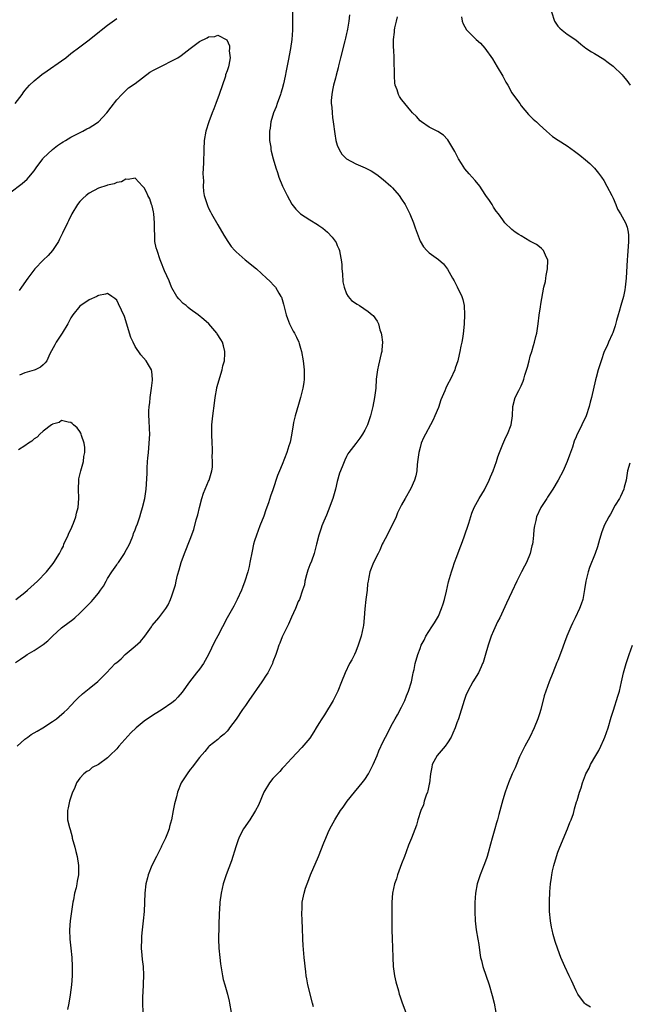
# Model space of a CAD drawing. Units: inches. Extents: x 2595000 to 2598000, y 1536000 to 1539000.
# Drawn here: x 2596490 to 2596623, y 1538303 to 1538517 of the extents above; entities that cross this region are included whole.
import ezdxf

# ---------------------------------------------------------------- set-up
doc = ezdxf.new("R2010")
doc.units = ezdxf.units.IN
doc.header["$MEASUREMENT"] = 0
doc.layers.add('LD25951536_10ft', color=71, linetype='Continuous')

msp = doc.modelspace()

# ---------------------------------------------------------------- linework, layer by layer
at = {"layer": 'LD25951536_10ft'}
for points, elevation in [([(2596488.89, 1538499), (2596490.42, 1538501), (2596490.65, 1538501.35), (2596491, 1538501.83), (2596492.04, 1538503), (2596493, 1538503.95), (2596494.23, 1538505), (2596494.67, 1538505.33), (2596495.87, 1538506.13), (2596499, 1538508.32), (2596499.92, 1538509), (2596501, 1538509.9), (2596503, 1538511.41), (2596505, 1538512.88), (2596507.27, 1538514.73), (2596507.62, 1538515), (2596509, 1538516.12), (2596511, 1538517.57)], 7440), ([(2596549.23, 1538519), (2596549.26, 1538517), (2596549.22, 1538515), (2596549.1, 1538513), (2596548.83, 1538511), (2596548.31, 1538508.31), (2596547.86, 1538506.14), (2596547.68, 1538505), (2596547.32, 1538503.32), (2596547, 1538502.23), (2596546.7, 1538501.3), (2596546.62, 1538501), (2596545.9, 1538499), (2596545.68, 1538498.32), (2596545.14, 1538497), (2596544.51, 1538495), (2596544.36, 1538493.64), (2596544.25, 1538493), (2596544.21, 1538492.21), (2596544.27, 1538491), (2596544.51, 1538489.49), (2596544.54, 1538489), (2596544.62, 1538488.62), (2596545.05, 1538487), (2596545.64, 1538485), (2596545.97, 1538483.97), (2596546.3, 1538483), (2596547.11, 1538481), (2596547.7, 1538479.7), (2596548.06, 1538479), (2596549.13, 1538477.13), (2596549.99, 1538475.99), (2596551.02, 1538475.02), (2596553, 1538473.69), (2596554.67, 1538472.67), (2596555, 1538472.43), (2596555.86, 1538471.86), (2596556.86, 1538471), (2596557.9, 1538469.9), (2596558.73, 1538468.73), (2596559, 1538468.1), (2596559.36, 1538467.36), (2596559.47, 1538467), (2596559.53, 1538466.47), (2596559.86, 1538465), (2596559.97, 1538463.97), (2596560.01, 1538463), (2596560.1, 1538461.9), (2596560.21, 1538460.21), (2596560.48, 1538459), (2596561, 1538457.55), (2596561.35, 1538457), (2596562.09, 1538456.09), (2596563.3, 1538455.3), (2596563.84, 1538455), (2596565.71, 1538453.71), (2596566.62, 1538453), (2596566.81, 1538452.81), (2596567.64, 1538451.64), (2596567.93, 1538451), (2596568.28, 1538449.72), (2596568.56, 1538449), (2596568.65, 1538448.65), (2596568.83, 1538447), (2596568.67, 1538445.33), (2596568.67, 1538445), (2596568.58, 1538444.58), (2596567.95, 1538442.05), (2596567.73, 1538441), (2596567.49, 1538439), (2596567.36, 1538437), (2596567.11, 1538435), (2596566.72, 1538433), (2596566.24, 1538431), (2596565.56, 1538429), (2596565, 1538427.83), (2596564.47, 1538427), (2596563.87, 1538426.13), (2596563, 1538424.93), (2596561.53, 1538423), (2596561.32, 1538422.68), (2596561, 1538422.1), (2596560.64, 1538421.36), (2596560.23, 1538420.23), (2596559.71, 1538419), (2596559.48, 1538418.52), (2596559, 1538416.66), (2596558.61, 1538415), (2596558, 1538413), (2596557, 1538410.3), (2596556.63, 1538409.37), (2596556.06, 1538408.06), (2596555.64, 1538407), (2596555.49, 1538406.51), (2596554.95, 1538405), (2596554.49, 1538403), (2596554.16, 1538401.83), (2596553.97, 1538401), (2596553.35, 1538399.35), (2596553, 1538398.5), (2596552.62, 1538397.38), (2596552.31, 1538396.31), (2596551.97, 1538395), (2596551.83, 1538394.17), (2596551.45, 1538393), (2596550.74, 1538391), (2596550.51, 1538390.51), (2596549.9, 1538389), (2596549, 1538387.09), (2596548.41, 1538385.59), (2596548.09, 1538385), (2596547.14, 1538383.14), (2596547, 1538382.82), (2596546.52, 1538381.48), (2596546.27, 1538381), (2596545.88, 1538379.88), (2596545.62, 1538379), (2596545, 1538377.37), (2596544.87, 1538377), (2596543.9, 1538375), (2596543.54, 1538374.47), (2596542.59, 1538373), (2596539.78, 1538369), (2596539, 1538367.85), (2596538.37, 1538367), (2596537, 1538364.92), (2596535.54, 1538363), (2596535.32, 1538362.68), (2596535, 1538362.32), (2596534.36, 1538361.64), (2596533.54, 1538361), (2596533, 1538360.49), (2596531.12, 1538359), (2596531, 1538358.88), (2596530.14, 1538357.86), (2596529, 1538356.58), (2596527.87, 1538355), (2596527.49, 1538354.51), (2596527, 1538353.94), (2596526.31, 1538353), (2596525.05, 1538351), (2596524.24, 1538349), (2596523.99, 1538347.99), (2596523.54, 1538346.46), (2596523.29, 1538345), (2596522.91, 1538343), (2596522.5, 1538341.5), (2596522.39, 1538341), (2596522.05, 1538340.05), (2596521.64, 1538339), (2596520.76, 1538337.24), (2596520.67, 1538337), (2596519.63, 1538335), (2596518.64, 1538333), (2596517.85, 1538331), (2596517.68, 1538330.32), (2596517.33, 1538329), (2596517.08, 1538327), (2596516.96, 1538323), (2596516.77, 1538321), (2596516.54, 1538319), (2596516.4, 1538317.6), (2596516.37, 1538317), (2596516.34, 1538315), (2596516.48, 1538313.52), (2596516.53, 1538312.53), (2596516.75, 1538311), (2596516.86, 1538309.14), (2596516.7, 1538305.3), (2596516.63, 1538304.63), (2596516.61, 1538303), (2596516.66, 1538301)], 7440), ([(2596561.65, 1538518.35), (2596561.5, 1538517), (2596561.22, 1538515.22), (2596561.13, 1538514.87), (2596561, 1538514.26), (2596560.76, 1538513.24), (2596560.73, 1538513), (2596560.65, 1538512.65), (2596559.7, 1538509), (2596559.27, 1538507.27), (2596559.18, 1538506.82), (2596558.77, 1538505.23), (2596558.58, 1538504.58), (2596558.19, 1538503), (2596557.94, 1538501.94), (2596557.8, 1538501), (2596557.69, 1538499.69), (2596557.7, 1538499), (2596557.79, 1538498.21), (2596557.86, 1538497), (2596557.96, 1538495.96), (2596558.1, 1538495), (2596558.43, 1538492.43), (2596558.69, 1538491), (2596559, 1538489.95), (2596559.37, 1538489), (2596560, 1538488), (2596560.98, 1538487), (2596563, 1538485.9), (2596565.03, 1538485.03), (2596566.36, 1538484.36), (2596567.58, 1538483.58), (2596569, 1538482.48), (2596570.68, 1538481), (2596571, 1538480.67), (2596572.45, 1538479), (2596573, 1538478.19), (2596573.77, 1538477), (2596574.78, 1538475), (2596575.59, 1538473), (2596575.94, 1538471.94), (2596577, 1538469.07), (2596577.78, 1538467.78), (2596578.47, 1538467), (2596579, 1538466.53), (2596581, 1538465.03), (2596582.08, 1538464.08), (2596582.96, 1538462.96), (2596584.05, 1538461), (2596584.42, 1538460.42), (2596585, 1538459.21), (2596585.08, 1538459.08), (2596586.12, 1538457), (2596586.3, 1538456.3), (2596586.61, 1538455), (2596586.68, 1538453), (2596586.58, 1538451), (2596586.47, 1538449.53), (2596586.3, 1538448.3), (2596586.1, 1538447), (2596585.87, 1538446.13), (2596585.7, 1538445), (2596585.3, 1538443.3), (2596585.21, 1538443), (2596584.66, 1538441.34), (2596584.57, 1538441), (2596583.66, 1538439), (2596583, 1538437.79), (2596582.63, 1538437), (2596582.41, 1538436.41), (2596581.56, 1538434.44), (2596581, 1538432.81), (2596580.24, 1538431), (2596579.86, 1538430.14), (2596579.28, 1538429), (2596578.19, 1538427), (2596577.79, 1538426.21), (2596577.26, 1538425), (2596577, 1538424.08), (2596576.73, 1538423), (2596576.56, 1538421.44), (2596576.41, 1538420.41), (2596576.31, 1538419), (2596576.12, 1538417.88), (2596575.83, 1538417), (2596575, 1538415.13), (2596573.77, 1538413), (2596573, 1538411.57), (2596572.12, 1538409.88), (2596571.78, 1538409), (2596570.85, 1538407), (2596570.24, 1538405.76), (2596569.83, 1538405), (2596569, 1538403.36), (2596568.8, 1538403), (2596568.28, 1538401.72), (2596567.87, 1538401), (2596566.85, 1538399), (2596566.07, 1538397), (2596565.87, 1538395.87), (2596565.69, 1538395), (2596565.6, 1538394.4), (2596565.47, 1538393), (2596565.2, 1538391), (2596564.97, 1538388.97), (2596564.86, 1538387), (2596564.69, 1538385.31), (2596564.65, 1538385), (2596564.21, 1538383), (2596563.9, 1538382.1), (2596563.55, 1538381), (2596563, 1538379.66), (2596562.71, 1538379), (2596562.14, 1538377.86), (2596561.69, 1538377), (2596560.73, 1538375), (2596559.93, 1538373), (2596559.15, 1538371), (2596558.13, 1538369), (2596556.18, 1538365.82), (2596555.62, 1538365), (2596555, 1538363.97), (2596554.39, 1538363), (2596553.89, 1538362.11), (2596553, 1538360.79), (2596551.3, 1538358.7), (2596549, 1538356.36), (2596547.44, 1538354.56), (2596547, 1538354.15), (2596546.49, 1538353.51), (2596545.95, 1538353), (2596545, 1538351.98), (2596544.22, 1538351), (2596543, 1538349), (2596541.82, 1538346.18), (2596541.22, 1538345), (2596541, 1538344.63), (2596539.97, 1538343), (2596538.58, 1538341), (2596538.18, 1538340.18), (2596537.56, 1538339), (2596537.4, 1538338.6), (2596536.91, 1538337.09), (2596535.97, 1538334.03), (2596534.83, 1538331), (2596534.17, 1538329), (2596533.71, 1538327), (2596533.47, 1538325), (2596533.38, 1538323.38), (2596533.32, 1538322.68), (2596533.16, 1538317), (2596533.21, 1538315), (2596533.42, 1538313), (2596533.6, 1538311.6), (2596533.84, 1538309.84), (2596533.99, 1538309), (2596534.18, 1538308.18), (2596534.49, 1538307), (2596535.1, 1538305), (2596535.47, 1538303.47), (2596535.56, 1538303), (2596535.89, 1538301)], 7450), ([(2596553.8, 1538302.2), (2596553.61, 1538303), (2596552.58, 1538307), (2596552.36, 1538308.36), (2596552.24, 1538309), (2596552.13, 1538309.87), (2596551.82, 1538313), (2596551.59, 1538315.59), (2596551.52, 1538317), (2596551.46, 1538319.46), (2596551.39, 1538321), (2596551.29, 1538322.71), (2596551.29, 1538323), (2596551.32, 1538323.32), (2596551.35, 1538325), (2596551.77, 1538327), (2596552.11, 1538328.11), (2596552.41, 1538329), (2596552.58, 1538329.42), (2596553.18, 1538331), (2596554.92, 1538335), (2596556.04, 1538337.96), (2596556.47, 1538339), (2596557, 1538340.19), (2596557.4, 1538341), (2596558.46, 1538343), (2596559.66, 1538345), (2596560.26, 1538345.74), (2596561.12, 1538347), (2596562.75, 1538349), (2596563.79, 1538350.22), (2596564.43, 1538351), (2596565, 1538351.79), (2596565.77, 1538353), (2596566.79, 1538355), (2596567.65, 1538357), (2596568.03, 1538357.97), (2596569, 1538360.07), (2596569.46, 1538361), (2596571, 1538363.94), (2596571.6, 1538365), (2596572.13, 1538365.87), (2596573, 1538367.5), (2596573.7, 1538369), (2596574.05, 1538369.95), (2596574.51, 1538371), (2596575.12, 1538373), (2596575.41, 1538374.59), (2596575.53, 1538375), (2596575.71, 1538375.72), (2596575.95, 1538377), (2596576.51, 1538379), (2596577, 1538380.27), (2596577.26, 1538381), (2596577.87, 1538382.13), (2596578.29, 1538383), (2596579.57, 1538385), (2596580.14, 1538385.86), (2596580.84, 1538387), (2596581, 1538387.33), (2596581.7, 1538389), (2596582.05, 1538390.05), (2596582.32, 1538391), (2596582.76, 1538392.76), (2596583.2, 1538394.8), (2596583.82, 1538397), (2596584.14, 1538397.86), (2596584.51, 1538399), (2596585, 1538400.34), (2596585.72, 1538402.28), (2596586.02, 1538403), (2596586.63, 1538404.63), (2596587.61, 1538407.61), (2596588.25, 1538409.75), (2596588.79, 1538411), (2596589.85, 1538413), (2596591, 1538414.85), (2596592.07, 1538417), (2596592.32, 1538417.67), (2596592.93, 1538419), (2596593.66, 1538421), (2596593.97, 1538422.03), (2596594.31, 1538423), (2596595, 1538424.82), (2596595.65, 1538426.35), (2596596.01, 1538427), (2596596.83, 1538429), (2596597.14, 1538431), (2596597.23, 1538433), (2596597.74, 1538435), (2596598.47, 1538436.47), (2596599, 1538437.49), (2596599.47, 1538438.53), (2596599.62, 1538439), (2596599.83, 1538439.83), (2596600.4, 1538441.6), (2596600.74, 1538443), (2596601, 1538443.96), (2596601.32, 1538445), (2596601.69, 1538446.31), (2596601.93, 1538447), (2596602.24, 1538448.24), (2596602.4, 1538449), (2596602.69, 1538451), (2596602.94, 1538452.94), (2596603.25, 1538454.75), (2596603.32, 1538455.32), (2596603.98, 1538459), (2596604.28, 1538460.28), (2596604.41, 1538461), (2596604.45, 1538461.55), (2596604.78, 1538463), (2596604.82, 1538464.82), (2596604.79, 1538465), (2596604.52, 1538465.48), (2596603.87, 1538467), (2596603.46, 1538467.46), (2596603, 1538467.78), (2596602.32, 1538468.32), (2596600.93, 1538469.07), (2596599, 1538470.18), (2596598.51, 1538470.51), (2596597.68, 1538471), (2596597, 1538471.57), (2596595.49, 1538473), (2596595, 1538473.65), (2596594.07, 1538475), (2596593.59, 1538475.59), (2596593, 1538476.44), (2596592.67, 1538477), (2596592.09, 1538477.91), (2596591.36, 1538479), (2596591.2, 1538479.2), (2596590.01, 1538481), (2596589, 1538482.25), (2596588.37, 1538483), (2596587.7, 1538483.7), (2596586.78, 1538484.78), (2596586.01, 1538485.98), (2596585.34, 1538487), (2596585, 1538487.7), (2596584.55, 1538488.55), (2596583.09, 1538491.09), (2596583, 1538491.19), (2596582.11, 1538492.11), (2596580.91, 1538492.91), (2596580.7, 1538493), (2596579, 1538493.89), (2596577.31, 1538495), (2596577, 1538495.25), (2596576.21, 1538496.21), (2596575.39, 1538497), (2596575, 1538497.44), (2596573.72, 1538499), (2596573.41, 1538499.41), (2596573, 1538499.92), (2596572.56, 1538500.56), (2596572.31, 1538501), (2596572, 1538502), (2596571.62, 1538503), (2596571.51, 1538503.51), (2596571.43, 1538505), (2596571.46, 1538506.54), (2596571.37, 1538507.37), (2596571.35, 1538509), (2596571.28, 1538510.72), (2596571.24, 1538511.24), (2596571.26, 1538513), (2596571.46, 1538514.54), (2596571.47, 1538515), (2596571.55, 1538515.55), (2596571.85, 1538517), (2596572.1, 1538517.9)], 7460), ([(2596586.06, 1538517.94), (2596586.17, 1538517), (2596586.4, 1538516.4), (2596587.1, 1538515.1), (2596587.17, 1538515), (2596589.22, 1538513), (2596590.16, 1538512.16), (2596591.1, 1538511.1), (2596592.74, 1538508.74), (2596593.82, 1538507), (2596594.99, 1538504.99), (2596595.71, 1538503.71), (2596596.08, 1538503), (2596597, 1538501.38), (2596597.15, 1538501.15), (2596598.69, 1538499), (2596599, 1538498.53), (2596600.6, 1538496.6), (2596601.6, 1538495.6), (2596602.33, 1538495), (2596603, 1538494.41), (2596604.51, 1538493), (2596605.86, 1538491.86), (2596607.05, 1538491.05), (2596609, 1538489.79), (2596610.63, 1538488.63), (2596611.77, 1538487.77), (2596613, 1538486.79), (2596613.96, 1538485.96), (2596614.97, 1538484.97), (2596615.87, 1538483.87), (2596616.47, 1538483), (2596617, 1538482.26), (2596617.69, 1538481), (2596618.74, 1538479), (2596619, 1538478.4), (2596619.65, 1538477), (2596620.01, 1538476.01), (2596620.63, 1538475), (2596621, 1538474.32), (2596621.7, 1538473), (2596622.08, 1538472.08), (2596622.29, 1538471), (2596622.37, 1538470.37), (2596622.39, 1538469), (2596622.18, 1538465.82), (2596622.1, 1538465), (2596621.89, 1538461), (2596621.67, 1538459), (2596621.54, 1538458.46), (2596621.26, 1538457), (2596620.71, 1538455), (2596620.31, 1538453.69), (2596620.14, 1538453), (2596619.77, 1538451.77), (2596619.44, 1538450.56), (2596618.93, 1538449.07), (2596618.79, 1538448.79), (2596618.04, 1538447), (2596617.76, 1538446.24), (2596617.08, 1538445), (2596616.39, 1538443), (2596615.8, 1538441), (2596615.36, 1538439.36), (2596615.18, 1538438.82), (2596614.35, 1538435), (2596614.05, 1538433.95), (2596613.83, 1538433), (2596613.17, 1538431), (2596613, 1538430.6), (2596612.45, 1538429.55), (2596612.21, 1538429), (2596611.5, 1538427.5), (2596611.15, 1538426.85), (2596611, 1538426.42), (2596610.57, 1538425.43), (2596610.18, 1538424.18), (2596609.55, 1538422.45), (2596609.06, 1538421), (2596608.13, 1538419), (2596607.1, 1538417), (2596605.91, 1538415), (2596604.77, 1538413.23), (2596604.6, 1538413), (2596603.28, 1538411), (2596602.35, 1538409), (2596602.19, 1538408.19), (2596601.92, 1538407), (2596601.79, 1538406.21), (2596601.72, 1538405), (2596601.56, 1538403.56), (2596601.45, 1538403), (2596601.35, 1538402.65), (2596600.99, 1538401), (2596600.16, 1538399), (2596599.76, 1538398.24), (2596599.08, 1538397), (2596598.08, 1538395), (2596597, 1538392.64), (2596595.82, 1538390.18), (2596594.34, 1538387), (2596593.87, 1538386.13), (2596593, 1538384.18), (2596592.49, 1538383), (2596592.1, 1538381.9), (2596591.81, 1538381), (2596591.21, 1538378.79), (2596590.73, 1538377.27), (2596590.63, 1538377), (2596590.28, 1538376.28), (2596589.7, 1538375), (2596588.53, 1538373), (2596587.42, 1538371), (2596587, 1538370.06), (2596586.58, 1538369), (2596585.34, 1538365), (2596585, 1538364.08), (2596584.64, 1538363), (2596584.17, 1538361.83), (2596583.77, 1538361), (2596583, 1538359.77), (2596582.45, 1538359), (2596580.7, 1538357), (2596579.65, 1538355), (2596579.54, 1538354.46), (2596579.3, 1538353), (2596579.06, 1538350.94), (2596579, 1538350.72), (2596578.7, 1538349.3), (2596578.6, 1538349), (2596578.33, 1538348.33), (2596577.91, 1538347), (2596577.74, 1538346.26), (2596577.16, 1538345), (2596576.55, 1538343), (2596576.22, 1538341.78), (2596575.18, 1538339), (2596574.53, 1538337.47), (2596574, 1538336), (2596573.59, 1538335), (2596573, 1538333.35), (2596572.12, 1538331), (2596571.85, 1538330.15), (2596571.47, 1538329), (2596571.03, 1538327), (2596570.84, 1538325), (2596570.84, 1538323), (2596570.88, 1538320.88), (2596570.89, 1538319), (2596570.93, 1538317.07), (2596571, 1538315.16), (2596571.06, 1538313), (2596571.17, 1538311), (2596571.46, 1538309), (2596571.71, 1538307.71), (2596572.29, 1538305.71), (2596572.47, 1538305), (2596572.59, 1538304.59), (2596573.1, 1538303.1), (2596573.92, 1538301)], 7470), ([(2596605.59, 1538519), (2596606.3, 1538517), (2596606.55, 1538516.55), (2596607, 1538515.86), (2596607.43, 1538515.43), (2596607.92, 1538515), (2596609, 1538514.16), (2596610.89, 1538512.89), (2596611.98, 1538511.98), (2596613.1, 1538511.1), (2596614.29, 1538510.29), (2596615, 1538509.91), (2596617, 1538508.71), (2596617.95, 1538507.95), (2596619, 1538507.19), (2596621, 1538505.25), (2596621.23, 1538505), (2596622.01, 1538504.01), (2596622.77, 1538503)], 7480), ([(2596485, 1538477.55), (2596490.4, 1538481.6), (2596491.48, 1538482.52), (2596491.9, 1538483), (2596493, 1538484.33), (2596493.44, 1538485), (2596494.89, 1538487), (2596495, 1538487.12), (2596497.01, 1538489), (2596498.13, 1538489.87), (2596499, 1538490.43), (2596499.33, 1538490.67), (2596499.86, 1538491), (2596501, 1538491.67), (2596502.35, 1538492.35), (2596503.59, 1538493), (2596504.5, 1538493.5), (2596505, 1538493.74), (2596505.79, 1538494.21), (2596507, 1538495.01), (2596508.88, 1538497), (2596509.78, 1538498.22), (2596511, 1538499.82), (2596512.09, 1538501), (2596512.54, 1538501.46), (2596513, 1538501.84), (2596513.59, 1538502.41), (2596515, 1538503.4), (2596518.18, 1538505.82), (2596519, 1538506.26), (2596519.46, 1538506.54), (2596521, 1538507.33), (2596523, 1538508.29), (2596524.28, 1538509), (2596525, 1538509.45), (2596527, 1538511.02), (2596529, 1538512.56), (2596530.65, 1538513.35), (2596531, 1538513.58), (2596532.35, 1538513.65), (2596533, 1538513.92), (2596534.93, 1538512.93), (2596535.56, 1538511.56), (2596535.57, 1538511), (2596535.5, 1538510.5), (2596535.66, 1538509), (2596535.4, 1538507.4), (2596535.3, 1538507), (2596535, 1538506.12), (2596534.7, 1538505.3), (2596534.64, 1538505), (2596533.28, 1538501), (2596532.55, 1538499), (2596532.11, 1538497.89), (2596531.8, 1538497), (2596531.02, 1538495), (2596530.36, 1538493), (2596530, 1538491), (2596529.93, 1538489), (2596529.89, 1538486.11), (2596529.74, 1538483.74), (2596529.78, 1538483), (2596529.89, 1538482.11), (2596529.82, 1538481), (2596529.87, 1538479.87), (2596530.06, 1538479), (2596530.67, 1538477), (2596530.78, 1538476.78), (2596531, 1538476.26), (2596531.44, 1538475.44), (2596531.64, 1538475), (2596533, 1538472.58), (2596534.33, 1538470.33), (2596535.18, 1538469), (2596535.91, 1538467.91), (2596536.73, 1538467), (2596537, 1538466.73), (2596538.98, 1538465), (2596541.39, 1538463), (2596543.61, 1538461), (2596544.32, 1538460.32), (2596545.29, 1538459.29), (2596545.52, 1538459), (2596546.29, 1538457.71), (2596546.74, 1538457), (2596546.83, 1538456.83), (2596547.31, 1538455.31), (2596547.9, 1538453), (2596548.17, 1538452.17), (2596548.62, 1538451), (2596549.43, 1538449.43), (2596549.67, 1538449), (2596550.12, 1538448.12), (2596550.63, 1538447), (2596550.72, 1538446.72), (2596551, 1538445.74), (2596551.19, 1538445), (2596551.54, 1538443), (2596551.8, 1538441), (2596551.82, 1538439), (2596551.73, 1538438.27), (2596551.53, 1538437), (2596551.02, 1538435), (2596550.53, 1538433.47), (2596550.2, 1538432.2), (2596549.81, 1538431), (2596549.5, 1538429.5), (2596549.36, 1538429), (2596549, 1538426.74), (2596548.72, 1538425.28), (2596548.65, 1538425), (2596548.47, 1538424.47), (2596548.03, 1538423), (2596547, 1538420.37), (2596546.44, 1538419), (2596546.01, 1538417.99), (2596545, 1538414.89), (2596544.49, 1538413.51), (2596544.02, 1538412.02), (2596543.48, 1538410.52), (2596543, 1538409.11), (2596542.16, 1538407), (2596541.39, 1538405), (2596541, 1538403.78), (2596540.79, 1538403), (2596540.48, 1538401.52), (2596539.99, 1538399), (2596539.82, 1538398.18), (2596539.5, 1538397), (2596538.87, 1538395), (2596538.39, 1538393.61), (2596538.13, 1538393), (2596537.23, 1538391), (2596536.47, 1538389.53), (2596535.05, 1538386.95), (2596533, 1538383.02), (2596532.26, 1538381.74), (2596530.99, 1538379), (2596529.85, 1538377), (2596529, 1538375.82), (2596528.39, 1538375), (2596526.8, 1538373), (2596525.21, 1538370.79), (2596524.31, 1538369.69), (2596523.66, 1538369), (2596523, 1538368.47), (2596520.9, 1538367), (2596519.74, 1538366.26), (2596519, 1538365.81), (2596517, 1538364.44), (2596515.2, 1538363), (2596514.05, 1538361.95), (2596511.47, 1538359), (2596511, 1538358.44), (2596509.5, 1538357), (2596509, 1538356.5), (2596507, 1538355.02), (2596505.65, 1538354.35), (2596505, 1538353.72), (2596504.47, 1538353.53), (2596503.85, 1538353), (2596503, 1538352.06), (2596502.25, 1538351), (2596501.8, 1538349.8), (2596501.39, 1538349), (2596500.73, 1538347), (2596500.43, 1538345.57), (2596500.27, 1538345), (2596500.26, 1538344.26), (2596500.29, 1538343), (2596500.69, 1538341.31), (2596500.83, 1538340.83), (2596501.27, 1538339.27), (2596501.32, 1538339), (2596501.85, 1538337), (2596502.07, 1538336.07), (2596502.37, 1538335), (2596502.7, 1538333), (2596502.71, 1538332.71), (2596502.68, 1538331), (2596502.37, 1538329.63), (2596502.33, 1538329), (2596502.18, 1538328.18), (2596501.82, 1538327), (2596501.56, 1538325.56), (2596501.41, 1538325), (2596501.14, 1538323), (2596500.89, 1538321), (2596500.72, 1538319), (2596500.8, 1538317), (2596501.04, 1538315.04), (2596501.24, 1538313), (2596501.32, 1538311), (2596501.28, 1538309), (2596501.13, 1538307), (2596500.87, 1538304.87), (2596500.57, 1538303), (2596500.32, 1538301.68)], 7430), ([(2596489.31, 1538359), (2596491, 1538360.56), (2596491.67, 1538361), (2596492.41, 1538361.59), (2596493.67, 1538362.32), (2596494.95, 1538363), (2596497, 1538364.37), (2596497.9, 1538365), (2596498.5, 1538365.5), (2596499.57, 1538366.43), (2596500.19, 1538367), (2596501, 1538367.91), (2596502.05, 1538369), (2596502.51, 1538369.49), (2596503.55, 1538370.45), (2596505, 1538371.57), (2596506.9, 1538373.1), (2596507.9, 1538374.1), (2596508.74, 1538375), (2596510.68, 1538377), (2596511, 1538377.26), (2596511.93, 1538378.07), (2596512.87, 1538379), (2596515, 1538380.78), (2596516.16, 1538381.84), (2596517.08, 1538383), (2596518.56, 1538385), (2596518.73, 1538385.27), (2596520.16, 1538387), (2596521, 1538388.16), (2596521.67, 1538389), (2596522.16, 1538389.84), (2596522.73, 1538391), (2596523, 1538391.78), (2596523.8, 1538394.2), (2596523.95, 1538395), (2596524.24, 1538396.24), (2596524.6, 1538397.4), (2596525.04, 1538399), (2596525.75, 1538401), (2596527, 1538404.09), (2596527.78, 1538406.22), (2596528.31, 1538408.31), (2596528.62, 1538409.38), (2596529, 1538411), (2596529.53, 1538413), (2596529.87, 1538414.13), (2596530.23, 1538415), (2596531, 1538416.77), (2596531.12, 1538417), (2596531.52, 1538418.48), (2596531.73, 1538419), (2596531.82, 1538419.82), (2596531.87, 1538421), (2596531.8, 1538422.2), (2596531.83, 1538423), (2596531.84, 1538423.84), (2596531.76, 1538425), (2596531.66, 1538427), (2596531.68, 1538429), (2596531.88, 1538431), (2596532.26, 1538433.74), (2596532.4, 1538435), (2596532.77, 1538437), (2596532.81, 1538437.19), (2596533.97, 1538441), (2596534.12, 1538441.88), (2596534.43, 1538443), (2596534.53, 1538444.53), (2596534.53, 1538445), (2596534.22, 1538446.22), (2596533.99, 1538447), (2596533.63, 1538447.63), (2596532.88, 1538448.88), (2596532.79, 1538449), (2596531.05, 1538451), (2596529.98, 1538451.98), (2596528.73, 1538453), (2596527, 1538454.25), (2596526.58, 1538454.58), (2596526.09, 1538455), (2596525.48, 1538455.48), (2596524.48, 1538456.48), (2596524.1, 1538457), (2596523, 1538458.84), (2596522.92, 1538459), (2596522.38, 1538460.38), (2596521.41, 1538462.59), (2596520.6, 1538464.6), (2596520.44, 1538465), (2596519.77, 1538467), (2596519.61, 1538467.61), (2596519.32, 1538469), (2596519.26, 1538470.74), (2596519.19, 1538471.19), (2596519.23, 1538473), (2596519.08, 1538475), (2596519, 1538475.43), (2596518.71, 1538476.71), (2596518.59, 1538477), (2596518.23, 1538478.23), (2596517.76, 1538479), (2596517.58, 1538479.58), (2596517, 1538480.62), (2596516.82, 1538480.82), (2596516.58, 1538481), (2596515, 1538482.74), (2596513.5, 1538482.5), (2596513, 1538482.57), (2596512.02, 1538481.98), (2596511, 1538481.83), (2596510.46, 1538481.54), (2596509, 1538481.25), (2596508.83, 1538481.17), (2596507, 1538480.59), (2596505, 1538479.51), (2596504.36, 1538479), (2596503.65, 1538478.35), (2596503, 1538477.67), (2596502.48, 1538477), (2596501.26, 1538475), (2596501.17, 1538474.83), (2596500.52, 1538473.48), (2596500.27, 1538473), (2596499.22, 1538470.78), (2596498.56, 1538469.44), (2596498.31, 1538469), (2596497.02, 1538466.98), (2596496.07, 1538465.93), (2596495, 1538464.9), (2596493.2, 1538463), (2596491.68, 1538461), (2596490.24, 1538459), (2596489.74, 1538458.26)], 7420), ([(2596489, 1538377.23), (2596490.05, 1538377.95), (2596491.21, 1538378.79), (2596491.53, 1538379), (2596493, 1538379.85), (2596495, 1538381.16), (2596496.01, 1538381.99), (2596497.03, 1538383), (2596499, 1538384.77), (2596499.29, 1538385), (2596501.42, 1538386.58), (2596501.89, 1538387), (2596503, 1538387.96), (2596504.51, 1538389.49), (2596505, 1538390.03), (2596505.5, 1538390.5), (2596505.88, 1538391), (2596507, 1538392.37), (2596507.46, 1538393), (2596508.1, 1538393.9), (2596508.69, 1538395), (2596509, 1538395.51), (2596509.95, 1538397), (2596511, 1538398.54), (2596511.2, 1538398.8), (2596511.35, 1538399), (2596512.7, 1538401), (2596512.79, 1538401.21), (2596513.8, 1538403), (2596514.37, 1538404.37), (2596514.61, 1538405), (2596514.68, 1538405.32), (2596515, 1538406.12), (2596515.22, 1538406.78), (2596515.49, 1538407.49), (2596515.99, 1538409), (2596516.21, 1538409.79), (2596516.64, 1538411), (2596517.13, 1538413), (2596517.41, 1538415), (2596517.59, 1538418.41), (2596517.61, 1538419.61), (2596517.72, 1538421), (2596517.76, 1538421.76), (2596517.89, 1538423), (2596517.97, 1538423.97), (2596518.09, 1538425), (2596518.19, 1538427), (2596518.15, 1538428.15), (2596518.04, 1538430.04), (2596517.96, 1538431), (2596517.99, 1538431.99), (2596518.05, 1538433), (2596518.18, 1538433.82), (2596518.3, 1538435), (2596518.57, 1538437), (2596518.76, 1538438.76), (2596518.77, 1538439), (2596518.65, 1538440.65), (2596518.56, 1538441), (2596517.88, 1538442.12), (2596517.39, 1538443), (2596516.24, 1538444.24), (2596515, 1538446.1), (2596514.57, 1538447), (2596514.07, 1538448.07), (2596513.81, 1538449), (2596513, 1538451.67), (2596512.66, 1538452.66), (2596512, 1538454), (2596511.39, 1538455.39), (2596511, 1538456.15), (2596510.58, 1538456.58), (2596509.94, 1538457), (2596509, 1538457.67), (2596508.53, 1538457.47), (2596507, 1538457.22), (2596506.88, 1538457.12), (2596506.64, 1538457), (2596505, 1538456.26), (2596503, 1538454.89), (2596501.46, 1538453), (2596501, 1538452.35), (2596500.33, 1538451), (2596499.16, 1538449), (2596497.83, 1538447), (2596497.56, 1538446.44), (2596496.47, 1538444.47), (2596495.76, 1538443), (2596495.46, 1538442.54), (2596495, 1538442.06), (2596494.4, 1538441.6), (2596493.22, 1538441), (2596493, 1538440.9), (2596491, 1538440.33), (2596489.85, 1538439.85)], 7410), ([(2596489.01, 1538391), (2596491, 1538392.51), (2596491.58, 1538393), (2596493.72, 1538395), (2596495.7, 1538397), (2596496.29, 1538397.71), (2596497.18, 1538398.82), (2596497.31, 1538399), (2596498.54, 1538401), (2596499, 1538401.83), (2596499.38, 1538402.62), (2596499.52, 1538403), (2596500.41, 1538405), (2596500.57, 1538405.43), (2596501, 1538406.25), (2596501.58, 1538407.58), (2596502.09, 1538409), (2596502.22, 1538409.78), (2596502.59, 1538411), (2596502.74, 1538413), (2596502.65, 1538415), (2596502.72, 1538417), (2596502.75, 1538417.25), (2596503, 1538418.13), (2596503.21, 1538419), (2596503.78, 1538421), (2596503.86, 1538422.14), (2596504.05, 1538423), (2596504.09, 1538424.09), (2596503.91, 1538425), (2596503.33, 1538426.67), (2596503.28, 1538427), (2596503.22, 1538427.22), (2596503, 1538427.58), (2596502.36, 1538428.36), (2596501.58, 1538429), (2596501.31, 1538429.31), (2596501, 1538429.53), (2596500.42, 1538429.58), (2596499, 1538429.95), (2596498.44, 1538429.56), (2596497, 1538429.16), (2596496.92, 1538429.08), (2596496.8, 1538429), (2596495, 1538427.63), (2596494.29, 1538427), (2596493.65, 1538426.35), (2596493, 1538425.97), (2596492.54, 1538425.46), (2596491.81, 1538425), (2596491, 1538424.42), (2596489.6, 1538423.6)], 7400), ([(2596622.68, 1538420.68), (2596622.17, 1538419), (2596622, 1538418), (2596621.88, 1538417), (2596621.45, 1538415.45), (2596621.34, 1538415), (2596620.61, 1538413.39), (2596620.4, 1538413), (2596619.49, 1538411.49), (2596619.13, 1538410.87), (2596619, 1538410.66), (2596618.44, 1538409.56), (2596618.1, 1538409), (2596617.07, 1538407.07), (2596617, 1538406.91), (2596616.52, 1538405.48), (2596616.34, 1538405), (2596616.06, 1538404.06), (2596615.59, 1538402.41), (2596615.09, 1538401), (2596613.91, 1538397.91), (2596613.6, 1538397), (2596613.09, 1538395), (2596612.83, 1538393.17), (2596612.4, 1538391), (2596612.04, 1538389.96), (2596611.69, 1538389), (2596610.76, 1538387), (2596610.18, 1538385.82), (2596609.8, 1538385), (2596608.96, 1538383), (2596608.41, 1538381.59), (2596607.78, 1538379.78), (2596607, 1538377.7), (2596606.79, 1538377.21), (2596605.91, 1538375), (2596605.13, 1538373), (2596604.36, 1538371), (2596604.01, 1538369.99), (2596603.26, 1538367), (2596603, 1538366.07), (2596602.67, 1538365), (2596601.86, 1538363), (2596600.9, 1538361), (2596599.82, 1538359), (2596599, 1538357.41), (2596598.66, 1538356.66), (2596597.97, 1538355), (2596597.71, 1538354.29), (2596597.09, 1538353), (2596596.25, 1538351), (2596595.52, 1538349), (2596595, 1538347.34), (2596594.12, 1538344.12), (2596593.83, 1538343), (2596593.68, 1538342.33), (2596593.25, 1538341), (2596592.68, 1538339), (2596592.35, 1538337.65), (2596591.81, 1538335.81), (2596591.59, 1538335), (2596591.45, 1538334.56), (2596590.86, 1538333), (2596590.09, 1538331), (2596589.45, 1538329), (2596589.09, 1538327), (2596588.93, 1538324.93), (2596588.9, 1538323), (2596588.99, 1538321), (2596589.21, 1538319), (2596589.55, 1538317), (2596589.78, 1538315.78), (2596590.01, 1538313.99), (2596590.19, 1538313), (2596590.35, 1538312.35), (2596590.66, 1538311), (2596592.02, 1538307), (2596592.71, 1538304.71), (2596593.14, 1538303), (2596593.5, 1538301)], 7480), ([(2596614.12, 1538302.12), (2596613, 1538302.84), (2596612.82, 1538303), (2596611.38, 1538305), (2596611, 1538305.7), (2596609.98, 1538307.98), (2596609.45, 1538309), (2596608.51, 1538311), (2596607.66, 1538313), (2596607, 1538314.77), (2596606.44, 1538316.44), (2596606.3, 1538317), (2596606, 1538318), (2596605.77, 1538319), (2596605.62, 1538319.62), (2596605.38, 1538321), (2596605.16, 1538323), (2596605.15, 1538325.15), (2596605.26, 1538327.26), (2596605.4, 1538329), (2596605.6, 1538330.4), (2596605.67, 1538331), (2596605.84, 1538331.84), (2596606.11, 1538333), (2596606.68, 1538335), (2596607, 1538335.9), (2596607.42, 1538337), (2596609.12, 1538341), (2596609.64, 1538342.36), (2596609.9, 1538343), (2596610.38, 1538344.38), (2596610.57, 1538345), (2596610.65, 1538345.35), (2596611.09, 1538346.91), (2596611.18, 1538347.18), (2596611.68, 1538349), (2596612.04, 1538349.96), (2596612.33, 1538351), (2596613, 1538352.79), (2596613.08, 1538353), (2596613.78, 1538354.22), (2596614.13, 1538355), (2596615.25, 1538357), (2596615.9, 1538358.09), (2596616.35, 1538359), (2596617, 1538360.44), (2596617.24, 1538361), (2596617.92, 1538363), (2596618.63, 1538365.37), (2596619.11, 1538366.89), (2596620.08, 1538369.92), (2596620.4, 1538371), (2596620.86, 1538373), (2596621.28, 1538375), (2596621.83, 1538377), (2596622.54, 1538379), (2596623.21, 1538381)], 7490)]:
    msp.add_lwpolyline(points, dxfattribs=dict(at, elevation=elevation))

doc.saveas('drawing.dxf')
